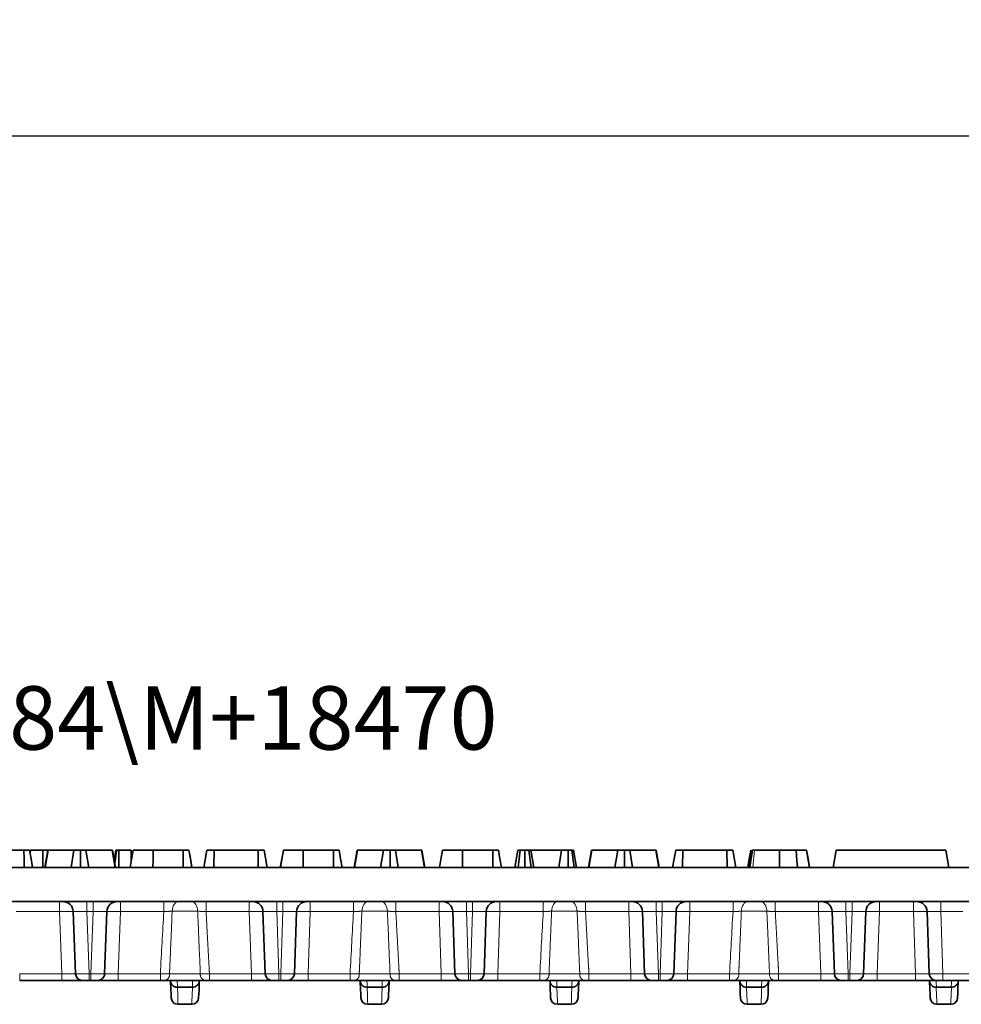
# Model space of a CAD drawing. Units: millimetres. Extents: x -207 to 3869, y 3 to 1126.
# Drawn here: x 389 to 526, y 302 to 446 of the extents above; entities that cross this region are included whole.
import ezdxf

# ---------------------------------------------------------------- set-up
doc = ezdxf.new("R2010")
doc.units = ezdxf.units.MM
doc.header["$LTSCALE"] = 2.5
doc.linetypes.add('PHANTOM', pattern=[12.7, 6.35, -1.27, 1.27, -1.27, 1.27, -1.27])
doc.layers.add('FORMAT', color=7, linetype='Continuous')
doc.styles.add('SLDTEXTSTYLE3', font='MIPGOST_1.TTF')
doc.styles.add('SLDTEXTSTYLE4', font='MIPGOST_1.TTF')
doc.styles.add('SLDTEXTSTYLE5', font='MIPGOST_1.TTF', dxfattribs={"bigfont": 'bigfont'})
doc.dimstyles.new('SLDDIMSTYLE0', dxfattribs={"dimtxt": 8.482686, "dimasz": 8.482686, "dimexe": 0, "dimexo": 0.0625, "dimgap": 2.120672, "dimtad": 2, "dimdec": 1, "dimrnd": 1e-09, "dimzin": 12, "dimdsep": 46, "dimtxsty": 'SLDTEXTSTYLE3', "dimsah": 1, "dimcen": 0.09, "dimadec": 0, "dimazin": 3, "dimtfac": 1, "dimtdec": 1, "dimtofl": 0, "dimtmove": 0, "dimatfit": 3, "dimfxl": 0, "dimfrac": 2, "dimtolj": 1, "dimtzin": 12, "dimarcsym": 0})
doc.dimstyles.new('SLDDIMSTYLE2', dxfattribs={"dimtxt": 8.482686, "dimasz": 8.482686, "dimexe": 0, "dimexo": 0.0625, "dimgap": 2.120672, "dimtad": 2, "dimdec": 0, "dimrnd": 1e-09, "dimzin": 12, "dimdsep": 46, "dimtxsty": 'SLDTEXTSTYLE3', "dimsah": 1, "dimcen": 0.09, "dimadec": 0, "dimazin": 3, "dimtfac": 1, "dimtdec": 0, "dimtmove": 0, "dimatfit": 0, "dimfxl": 0, "dimfrac": 2, "dimtolj": 1, "dimtzin": 12, "dimarcsym": 0})

# ---------------------------------------------------------------- blocks, each defined once
blk = doc.blocks.new('_D_3')
at = {"layer": 'FORMAT'}
for p, q in [((94.53, 601.63), (94.53, 426.79)), ((592.53, 601.63), (592.53, 426.79)), ((94.53, 429.29), (592.53, 429.29))]:
    blk.add_line(p, q, dxfattribs=at)
for points in [[(94.53, 429.29), (103.02, 427.98), (103.02, 430.59)], [(592.53, 429.29), (584.05, 430.59), (584.05, 427.98)]]:
    blk.add_solid(points, dxfattribs=at)
at = {"layer": 'FORMAT', "insert": (331.23, 441.5), "char_height": 9.26, "attachment_point": 1, "style": 'SLDTEXTSTYLE4'}
blk.add_mtext('498', dxfattribs=at)
blk = doc.blocks.new('_D_11')
at = {"layer": 'FORMAT'}
for p, q in [((164.45, 314.86), (164.45, 352.16)), ((192.61, 314.86), (192.61, 352.16)), ((164.45, 349.66), (148.14, 349.66)), ((164.45, 349.66), (192.61, 349.66)), ((192.61, 349.66), (208.93, 349.66))]:
    blk.add_line(p, q, dxfattribs=at)
for points in [[(164.45, 349.66), (155.97, 350.97), (155.97, 348.36)], [(192.61, 349.66), (201.1, 348.36), (201.1, 350.97)]]:
    blk.add_solid(points, dxfattribs=at)
at = {"layer": 'FORMAT', "attachment_point": 1}
for s, insert, char_height, style in [('28', (172.85, 361.88), 9.26, 'SLDTEXTSTYLE4'), ('2 \\M+1847D\\M+18475\\M+18483\\M+18484\\M+18470', (160.5, 348.91), 9.2604, 'SLDTEXTSTYLE5')]:
    blk.add_mtext(s, dxfattribs=dict(at, insert=insert, char_height=char_height, style=style))

msp = doc.modelspace()

# ---------------------------------------------------------------- linework, layer by layer
at = {"color": 7, "linetype": 'Continuous', "lineweight": 35}
for p, q in [((389.29, 324.95), (384.88, 324.95)), ((390.19, 324.52), (390.26, 324.95)), ((392.75, 324.95), (392.03, 324.95)), ((392.31, 322.45), (392.75, 324.95)), ((392.38, 322.45), (392.81, 324.95)), ((392.81, 324.95), (392.75, 324.95)), ((396.58, 324.95), (392.81, 324.95)), ((396.16, 322.45), (396.58, 324.95)), ((397.56, 322.45), (397.56, 324.95)), ((398.75, 322.45), (398.34, 324.95)), ((402.15, 324.95), (398.34, 324.95)), ((402.58, 322.45), (402.15, 324.95)), ((402.2, 324.95), (402.15, 324.95)), ((402.64, 322.45), (402.2, 324.95)), ((404.93, 324.95), (403.14, 324.95)), ((412.55, 324.95), (408.13, 324.95)), ((415.56, 322.45), (416, 324.95)), ((417.02, 322.45), (417.03, 324.95)), ((423.49, 324.95), (417.03, 324.95)), ((423.5, 322.45), (423.49, 324.95)), ((424.77, 322.45), (424.33, 324.95)), ((434.47, 324.95), (430.06, 324.95)), ((437.49, 322.45), (437.93, 324.95)), ((437.56, 322.45), (437.98, 324.95)), ((437.98, 324.95), (437.93, 324.95)), ((441.76, 324.95), (437.98, 324.95)), ((441.34, 322.45), (441.76, 324.95)), ((442.74, 322.45), (442.73, 324.95)), ((443.93, 322.45), (443.51, 324.95)), ((447.32, 324.95), (443.51, 324.95)), ((447.75, 322.45), (447.32, 324.95)), ((447.38, 324.95), (447.32, 324.95)), ((447.82, 322.45), (447.38, 324.95)), ((457.72, 324.95), (453.31, 324.95)), ((460.93, 322.45), (461.37, 324.95)), ((461.43, 322.45), (461.71, 324.95)), ((462.41, 322.45), (462.41, 324.95)), ((463.33, 322.45), (463.01, 324.95)), ((463.7, 322.45), (463.26, 324.95)), ((467.76, 324.95), (463.26, 324.95)), ((467.37, 322.45), (467.76, 324.95)), ((468.74, 322.45), (468.73, 324.95)), ((469.62, 322.45), (469.28, 324.95)), ((469.95, 322.45), (469.51, 324.95)), ((471.7, 322.45), (472.15, 324.95)), ((471.77, 322.45), (472.2, 324.95)), ((472.2, 324.95), (472.15, 324.95)), ((475.97, 324.95), (472.2, 324.95)), ((475.55, 322.45), (475.97, 324.95)), ((476.95, 322.45), (476.95, 324.95)), ((478.15, 322.45), (477.73, 324.95)), ((481.54, 324.95), (477.73, 324.95)), ((481.97, 322.45), (481.54, 324.95)), ((481.59, 324.95), (481.54, 324.95)), ((482.03, 322.45), (481.59, 324.95)), ((483.99, 322.45), (484.43, 324.95)), ((485.45, 322.45), (485.46, 324.95)), ((491.92, 324.95), (485.46, 324.95)), ((491.93, 322.45), (491.92, 324.95)), ((493.2, 322.45), (492.76, 324.95)), ((507.42, 322.45), (507.86, 324.95)), ((507.86, 324.95), (523.86, 324.95)), ((524.3, 322.45), (523.86, 324.95)), ((194.65, 322.45), (592.1, 322.45)), ((192.84, 317.45), (592.53, 317.45)), ((396.8, 306.92), (396.48, 316)), ((401.38, 316), (401.06, 306.92)), ((424.5, 306.92), (424.18, 316)), ((429.08, 316), (428.76, 306.92)), ((452.2, 306.92), (451.88, 316)), ((456.78, 316), (456.46, 306.92)), ((479.9, 306.92), (479.58, 316)), ((484.48, 316), (484.16, 306.92)), ((507.6, 306.92), (507.28, 316)), ((512.18, 316), (511.86, 306.92)), ((521.45, 306.92), (521.13, 316)), ((394.8, 305.95), (388.66, 305.95)), ((397.8, 305.95), (394.8, 305.95)), ((398.8, 305.95), (397.8, 305.95)), ((399.07, 305.95), (398.8, 305.95)), ((400.07, 305.95), (399.07, 305.95)), ((403.06, 305.95), (400.07, 305.95)), ((409.2, 305.95), (403.06, 305.95)), ((411.71, 304.95), (413.86, 304.95)), ((422.5, 305.95), (416.36, 305.95)), ((425.5, 305.95), (422.5, 305.95)), ((426.5, 305.95), (425.5, 305.95)), ((426.77, 305.95), (426.5, 305.95)), ((427.77, 305.95), (426.77, 305.95)), ((430.76, 305.95), (427.77, 305.95)), ((436.9, 305.95), (430.76, 305.95)), ((439.41, 304.95), (441.56, 304.95)), ((450.2, 305.95), (444.06, 305.95)), ((453.2, 305.95), (450.2, 305.95)), ((454.2, 305.95), (453.2, 305.95)), ((454.47, 305.95), (454.2, 305.95)), ((455.47, 305.95), (454.47, 305.95)), ((458.46, 305.95), (455.47, 305.95)), ((464.6, 305.95), (458.46, 305.95)), ((467.11, 304.95), (469.26, 304.95)), ((477.9, 305.95), (471.76, 305.95)), ((480.9, 305.95), (477.9, 305.95)), ((481.9, 305.95), (480.9, 305.95)), ((482.17, 305.95), (481.9, 305.95)), ((483.17, 305.95), (482.17, 305.95)), ((486.16, 305.95), (483.17, 305.95)), ((492.3, 305.95), (486.16, 305.95)), ((494.81, 304.95), (496.96, 304.95)), ((505.6, 305.95), (499.46, 305.95)), ((508.6, 305.95), (505.6, 305.95)), ((509.6, 305.95), (508.6, 305.95)), ((509.87, 305.95), (509.6, 305.95)), ((510.87, 305.95), (509.87, 305.95)), ((513.86, 305.95), (510.87, 305.95)), ((519.45, 305.95), (513.86, 305.95)), ((522.45, 305.95), (519.45, 305.95)), ((523.45, 305.95), (522.45, 305.95)), ((522.51, 304.95), (524.66, 304.95)), ((551.42, 305.95), (523.45, 305.95)), ((411.77, 302.45), (413.79, 302.45)), ((439.47, 302.45), (441.49, 302.45)), ((467.17, 302.45), (469.19, 302.45)), ((494.87, 302.45), (496.89, 302.45)), ((522.57, 302.45), (524.59, 302.45))]:
    msp.add_line(p, q, dxfattribs=at)
at = {"color": 8, "linetype": 'PHANTOM', "lineweight": 18}
for p, q in [((394.48, 316), (394.48, 317.45)), ((398.48, 316), (398.48, 317.45)), ((399.38, 316), (399.38, 317.45)), ((403.38, 316), (403.38, 317.45)), ((409.7, 316), (409.7, 317.45)), ((415.87, 316), (415.87, 317.45)), ((422.18, 316), (422.18, 317.45)), ((426.18, 316), (426.18, 317.45)), ((427.08, 316), (427.08, 317.45)), ((431.08, 316), (431.08, 317.45)), ((437.4, 316), (437.4, 317.45)), ((443.57, 316), (443.57, 317.45)), ((449.88, 316), (449.88, 317.45)), ((453.88, 316), (453.88, 317.45)), ((454.78, 316), (454.78, 317.45)), ((458.78, 316), (458.78, 317.45)), ((465.1, 316), (465.1, 317.45)), ((471.27, 316), (471.27, 317.45)), ((477.58, 316), (477.58, 317.45)), ((481.58, 316), (481.58, 317.45)), ((482.48, 316), (482.48, 317.45)), ((486.48, 316), (486.48, 317.45)), ((492.8, 316), (492.8, 317.45)), ((498.97, 316), (498.97, 317.45)), ((505.28, 316), (505.28, 317.45)), ((509.28, 316), (509.28, 317.45)), ((510.18, 316), (510.18, 317.45)), ((514.18, 316), (514.18, 317.45)), ((519.13, 316), (519.13, 317.45)), ((523.13, 316), (523.13, 317.45)), ((394.48, 316), (388.17, 316)), ((394.8, 306.92), (394.48, 316)), ((399.38, 316), (398.48, 316)), ((398.48, 316), (398.8, 306.92)), ((399.07, 306.92), (399.38, 316)), ((403.38, 316), (403.06, 306.92)), ((409.7, 316), (403.38, 316)), ((422.18, 316), (415.87, 316)), ((422.5, 306.92), (422.18, 316)), ((427.08, 316), (426.18, 316)), ((426.18, 316), (426.5, 306.92)), ((426.77, 306.92), (427.08, 316)), ((431.08, 316), (430.76, 306.92)), ((437.4, 316), (431.08, 316)), ((449.88, 316), (443.57, 316)), ((450.2, 306.92), (449.88, 316)), ((454.78, 316), (453.88, 316)), ((453.88, 316), (454.2, 306.92)), ((454.47, 306.92), (454.78, 316)), ((458.78, 316), (458.46, 306.92)), ((465.1, 316), (458.78, 316)), ((477.58, 316), (471.27, 316)), ((477.9, 306.92), (477.58, 316)), ((482.48, 316), (481.58, 316)), ((481.58, 316), (481.9, 306.92)), ((482.17, 306.92), (482.48, 316)), ((486.48, 316), (486.16, 306.92)), ((492.8, 316), (486.48, 316)), ((505.28, 316), (498.97, 316)), ((505.6, 306.92), (505.28, 316)), ((510.18, 316), (509.28, 316)), ((509.28, 316), (509.6, 306.92)), ((509.87, 306.92), (510.18, 316)), ((514.18, 316), (513.86, 306.92)), ((519.13, 316), (514.18, 316)), ((519.45, 306.92), (519.13, 316)), ((551.73, 316), (523.13, 316)), ((523.13, 316), (523.45, 306.92)), ((388.66, 306.92), (394.8, 306.92)), ((388.66, 306.92), (388.66, 305.95)), ((394.8, 306.92), (394.8, 305.95)), ((398.8, 306.92), (399.07, 306.92)), ((398.8, 306.92), (398.8, 305.95)), ((399.07, 306.92), (399.07, 305.95)), ((403.06, 306.92), (403.06, 305.95)), ((403.06, 306.92), (409.2, 306.92)), ((409.2, 306.92), (409.2, 305.95)), ((416.36, 306.92), (422.5, 306.92)), ((416.36, 306.92), (416.36, 305.95)), ((422.5, 306.92), (422.5, 305.95)), ((426.5, 306.92), (426.77, 306.92)), ((426.5, 306.92), (426.5, 305.95)), ((426.77, 306.92), (426.77, 305.95)), ((430.76, 306.92), (430.76, 305.95)), ((430.76, 306.92), (436.9, 306.92)), ((436.9, 306.92), (436.9, 305.95)), ((444.06, 306.92), (450.2, 306.92)), ((444.06, 306.92), (444.06, 305.95)), ((450.2, 306.92), (450.2, 305.95)), ((454.2, 306.92), (454.47, 306.92)), ((454.2, 306.92), (454.2, 305.95)), ((454.47, 306.92), (454.47, 305.95)), ((458.46, 306.92), (458.46, 305.95)), ((458.46, 306.92), (464.6, 306.92)), ((464.6, 306.92), (464.6, 305.95)), ((471.76, 306.92), (477.9, 306.92)), ((471.76, 306.92), (471.76, 305.95)), ((477.9, 306.92), (477.9, 305.95)), ((481.9, 306.92), (482.17, 306.92)), ((481.9, 306.92), (481.9, 305.95)), ((482.17, 306.92), (482.17, 305.95)), ((486.16, 306.92), (486.16, 305.95)), ((486.16, 306.92), (492.3, 306.92)), ((492.3, 306.92), (492.3, 305.95)), ((499.46, 306.92), (505.6, 306.92)), ((499.46, 306.92), (499.46, 305.95)), ((505.6, 306.92), (505.6, 305.95)), ((509.6, 306.92), (509.87, 306.92)), ((509.6, 306.92), (509.6, 305.95)), ((509.87, 306.92), (509.87, 305.95)), ((513.86, 306.92), (513.86, 305.95)), ((513.86, 306.92), (519.45, 306.92)), ((519.45, 306.92), (519.45, 305.95)), ((523.45, 306.92), (551.42, 306.92)), ((523.45, 306.92), (523.45, 305.95))]:
    msp.add_line(p, q, dxfattribs=at)
at = {"color": 7, "linetype": 'Continuous', "lineweight": 35, "flags": 128}
for points in [[(389.3, 322.45), (389.3, 323.7), (389.29, 324.95)], [(390.55, 322.45), (390.33, 323.7), (390.11, 324.95)], [(392.02, 322.45), (392.03, 323.58), (392.03, 324.95)], [(402.45, 323.54), (402.54, 324.06), (402.7, 324.95)], [(402.54, 323.01), (402.58, 323.31), (402.81, 324.95)], [(403.13, 322.45), (403.13, 323.31), (403.14, 324.95)], [(404.79, 322.45), (404.99, 323.58), (405.23, 324.95)], [(404.93, 323.26), (404.93, 324.08), (404.93, 324.95)], [(408.12, 322.45), (408.13, 323.58), (408.13, 324.95)], [(412.55, 322.45), (412.55, 323.7), (412.55, 324.95)], [(413.8, 322.45), (413.58, 323.7), (413.36, 324.95)], [(413.81, 322.45), (413.69, 323.13), (413.53, 324.04), (413.37, 324.95)], [(426.71, 322.45), (426.88, 323.41), (427.16, 324.95)], [(426.72, 322.45), (426.91, 323.58), (427.16, 324.95)], [(430.05, 322.45), (430.05, 323.58), (430.06, 324.95)], [(434.48, 322.45), (434.48, 323.7), (434.47, 324.95)], [(435.73, 322.45), (435.51, 323.7), (435.29, 324.95)], [(449.97, 322.45), (450.16, 323.58), (450.41, 324.95)], [(453.3, 322.45), (453.3, 323.58), (453.31, 324.95)], [(457.73, 322.45), (457.73, 323.7), (457.72, 324.95)], [(458.98, 322.45), (458.76, 323.7), (458.54, 324.95)], [(494.96, 322.45), (495.13, 323.42), (495.4, 324.95)], [(495.09, 322.45), (495.31, 323.69), (495.54, 324.95)], [(495.25, 322.45), (495.41, 323.46), (495.65, 324.95)], [(499.61, 322.45), (499.61, 323.58), (499.61, 324.95)], [(502.22, 322.45), (502.14, 323.43), (502.01, 324.95)], [(503.97, 322.45), (503.83, 323.26), (503.68, 324.1), (503.53, 324.95)], [(503.97, 322.45), (503.75, 323.74), (503.53, 324.95)], [(410.77, 303.42), (410.77, 303.47), (410.76, 303.86), (410.73, 304.66), (410.69, 305.86)], [(414.88, 305.86), (414.84, 304.66), (414.81, 303.86), (414.79, 303.47), (414.79, 303.42)], [(438.47, 303.42), (438.47, 303.47), (438.46, 303.86), (438.43, 304.66), (438.39, 305.86)], [(442.58, 305.86), (442.54, 304.66), (442.51, 303.86), (442.49, 303.47), (442.49, 303.42)], [(466.17, 303.42), (466.17, 303.47), (466.16, 303.86), (466.13, 304.66), (466.09, 305.86)], [(470.28, 305.86), (470.24, 304.66), (470.21, 303.86), (470.19, 303.47), (470.19, 303.42)], [(493.87, 303.42), (493.87, 303.47), (493.86, 303.86), (493.83, 304.66), (493.79, 305.86)], [(497.98, 305.86), (497.94, 304.66), (497.91, 303.86), (497.89, 303.47), (497.89, 303.42)], [(521.57, 303.42), (521.57, 303.47), (521.56, 303.86), (521.53, 304.66), (521.49, 305.86)], [(525.68, 305.86), (525.64, 304.66), (525.61, 303.86), (525.59, 303.47), (525.59, 303.42)]]:
    msp.add_lwpolyline(points, dxfattribs=at)
at = {"color": 8, "linetype": 'PHANTOM', "lineweight": 18, "flags": 128}
for points in [[(495.67, 322.45), (495.78, 323.46), (495.95, 324.95)], [(410.92, 316.04), (410.95, 316.32), (411.01, 316.59), (411.09, 316.83), (411.21, 317.04), (411.34, 317.22), (411.5, 317.35), (411.66, 317.42), (411.83, 317.45)], [(414.64, 316.04), (414.62, 316.32), (414.56, 316.59), (414.47, 316.83), (414.36, 317.04), (414.22, 317.22), (414.07, 317.35), (413.9, 317.42), (413.73, 317.45)], [(438.62, 316.04), (438.65, 316.32), (438.71, 316.59), (438.79, 316.83), (438.91, 317.04), (439.04, 317.22), (439.2, 317.35), (439.36, 317.42), (439.53, 317.45)], [(442.34, 316.04), (442.32, 316.32), (442.26, 316.59), (442.17, 316.83), (442.06, 317.04), (441.92, 317.22), (441.77, 317.35), (441.6, 317.42), (441.43, 317.45)], [(466.32, 316.04), (466.35, 316.32), (466.41, 316.59), (466.49, 316.83), (466.61, 317.04), (466.74, 317.22), (466.9, 317.35), (467.06, 317.42), (467.23, 317.45)], [(470.04, 316.04), (470.02, 316.32), (469.96, 316.59), (469.87, 316.83), (469.76, 317.04), (469.62, 317.22), (469.47, 317.35), (469.3, 317.42), (469.13, 317.45)], [(494.02, 316.04), (494.05, 316.32), (494.11, 316.59), (494.19, 316.83), (494.31, 317.04), (494.44, 317.22), (494.6, 317.35), (494.76, 317.42), (494.93, 317.45)], [(497.74, 316.04), (497.72, 316.32), (497.66, 316.59), (497.57, 316.83), (497.46, 317.04), (497.32, 317.22), (497.17, 317.35), (497, 317.42), (496.83, 317.45)], [(411.65, 305.95), (411.65, 305.93), (411.66, 305.86), (411.66, 305.75), (411.67, 305.59), (411.68, 305.41), (411.69, 305.19), (411.71, 304.95)], [(411.68, 304.95), (411.73, 303.73), (411.76, 302.91), (411.77, 302.5), (411.77, 302.45)], [(413.79, 302.45), (413.79, 302.5), (413.81, 302.91), (413.84, 303.73), (413.88, 304.95)], [(413.86, 304.95), (413.87, 305.19), (413.88, 305.41), (413.89, 305.59), (413.9, 305.75), (413.91, 305.86), (413.91, 305.93), (413.92, 305.95)], [(439.35, 305.95), (439.35, 305.93), (439.36, 305.86), (439.36, 305.75), (439.37, 305.59), (439.38, 305.41), (439.39, 305.19), (439.41, 304.95)], [(439.38, 304.95), (439.43, 303.73), (439.46, 302.91), (439.47, 302.5), (439.47, 302.45)], [(441.49, 302.45), (441.49, 302.5), (441.51, 302.91), (441.54, 303.73), (441.58, 304.95)], [(441.56, 304.95), (441.57, 305.19), (441.58, 305.41), (441.59, 305.59), (441.6, 305.75), (441.61, 305.86), (441.61, 305.93), (441.62, 305.95)], [(467.05, 305.95), (467.05, 305.93), (467.06, 305.86), (467.06, 305.75), (467.07, 305.59), (467.08, 305.41), (467.09, 305.19), (467.11, 304.95)], [(467.08, 304.95), (467.13, 303.73), (467.16, 302.91), (467.17, 302.5), (467.17, 302.45)], [(469.19, 302.45), (469.19, 302.5), (469.21, 302.91), (469.24, 303.73), (469.28, 304.95)], [(469.26, 304.95), (469.27, 305.19), (469.28, 305.41), (469.29, 305.59), (469.3, 305.75), (469.31, 305.86), (469.31, 305.93), (469.32, 305.95)], [(494.75, 305.95), (494.75, 305.93), (494.76, 305.86), (494.76, 305.75), (494.77, 305.59), (494.78, 305.41), (494.79, 305.19), (494.81, 304.95)], [(494.78, 304.95), (494.83, 303.73), (494.86, 302.91), (494.87, 302.5), (494.87, 302.45)], [(496.89, 302.45), (496.89, 302.5), (496.91, 302.91), (496.94, 303.73), (496.98, 304.95)], [(496.96, 304.95), (496.97, 305.19), (496.98, 305.41), (496.99, 305.59), (497, 305.75), (497.01, 305.86), (497.01, 305.93), (497.02, 305.95)], [(522.45, 305.95), (522.45, 305.93), (522.46, 305.86), (522.46, 305.75), (522.47, 305.59), (522.48, 305.41), (522.49, 305.19), (522.51, 304.95)], [(522.48, 304.95), (522.53, 303.73), (522.56, 302.91), (522.57, 302.5), (522.57, 302.45)], [(524.59, 302.45), (524.59, 302.5), (524.61, 302.91), (524.64, 303.73), (524.68, 304.95)], [(524.66, 304.95), (524.67, 305.19), (524.68, 305.41), (524.69, 305.59), (524.7, 305.75), (524.71, 305.86), (524.71, 305.93), (524.72, 305.95)]]:
    msp.add_lwpolyline(points, dxfattribs=at)
at = {"color": 7, "linetype": 'Continuous', "lineweight": 35}
for centre, radius, start, end in [((394.98, 315.95), 1.5, 2, 90), ((402.88, 315.95), 1.5, 90, 178), ((422.68, 315.95), 1.5, 2, 90), ((430.58, 315.95), 1.5, 90, 178), ((450.38, 315.95), 1.5, 2, 90), ((458.28, 315.95), 1.5, 90, 178), ((478.08, 315.95), 1.5, 2, 90), ((485.98, 315.95), 1.5, 90, 178), ((505.78, 315.95), 1.5, 2, 90), ((513.68, 315.95), 1.5, 90, 178), ((519.63, 315.95), 1.5, 2, 90), ((397.8, 306.95), 1, 182, 270), ((400.07, 306.95), 1, 270, 358), ((425.5, 306.95), 1, 182, 270), ((427.77, 306.95), 1, 270, 358), ((453.2, 306.95), 1, 182, 270), ((455.47, 306.95), 1, 270, 358), ((480.9, 306.95), 1, 182, 270), ((483.17, 306.95), 1, 270, 358), ((508.6, 306.95), 1, 182, 270), ((510.87, 306.95), 1, 270, 358), ((522.45, 306.95), 1, 182, 270), ((411.77, 303.45), 1, 182, 269.1015), ((413.79, 303.45), 1, 270.6276, 358), ((439.47, 303.45), 1, 182, 269.1015), ((441.49, 303.45), 1, 270.6276, 358), ((467.17, 303.45), 1, 182, 269.1015), ((469.19, 303.45), 1, 270.6276, 358), ((494.87, 303.45), 1, 182, 269.1015), ((496.89, 303.45), 1, 270.6276, 358), ((522.57, 303.45), 1, 182, 269.1015), ((524.59, 303.45), 1, 270.6276, 358)]:
    msp.add_arc(centre, radius, start, end, dxfattribs=at)
at = {"color": 8, "linetype": 'PHANTOM', "lineweight": 18}
for centre, radius, start, end in [((409.68, 306.79), 0.863, 282.8012, 6.5275), ((415.89, 306.79), 0.862, 173.4717, 257.1991), ((437.38, 306.79), 0.863, 282.8012, 6.5275), ((443.59, 306.79), 0.862, 173.4717, 257.1991), ((465.08, 306.79), 0.862, 282.8013, 6.528), ((471.29, 306.79), 0.863, 173.4733, 257.1987), ((492.78, 306.79), 0.862, 282.8015, 6.5277), ((498.99, 306.79), 0.862, 173.4718, 257.199)]:
    msp.add_arc(centre, radius, start, end, dxfattribs=at)
for centre, major_axis, ratio, start_param, end_param in [((394.48, 315.95), (2, 0.05), 0.026157, 0.000229, 1.569807), ((398.49, 315.95), (2, -0.05), 0.026061, 1.573608, 3.143186), ((399.38, 315.95), (2, 0.05), 0.026061, 6.281592, 7.85117), ((403.38, 315.95), (2, -0.05), 0.026157, 1.571786, 3.141364), ((422.18, 315.95), (2, 0.05), 0.026157, 0.000229, 1.569807), ((426.19, 315.95), (2, -0.05), 0.026061, 1.573608, 3.143186), ((427.08, 315.95), (2, 0.05), 0.026061, 6.281592, 7.85117), ((431.08, 315.95), (2, -0.05), 0.026157, 1.571786, 3.141364), ((449.88, 315.95), (2, 0.05), 0.026157, 0.000229, 1.569807), ((453.89, 315.95), (2, -0.05), 0.026061, 1.573608, 3.143186), ((454.78, 315.95), (2, 0.05), 0.026061, 6.281592, 7.85117), ((458.78, 315.95), (2, -0.05), 0.026157, 1.571786, 3.141364), ((477.58, 315.95), (2, 0.05), 0.026157, 0.000229, 1.569807), ((481.59, 315.95), (2, -0.05), 0.026061, 1.573608, 3.143186), ((482.48, 315.95), (2, 0.05), 0.026061, 6.281592, 7.85117), ((486.48, 315.95), (2, -0.05), 0.026157, 1.571786, 3.141364), ((505.28, 315.95), (2, 0.05), 0.026157, 0.000229, 1.569807), ((509.29, 315.95), (2, -0.05), 0.026061, 1.573608, 3.143186), ((510.18, 315.95), (2, 0.05), 0.026061, 6.281592, 7.85117), ((514.18, 315.95), (2, -0.05), 0.026157, 1.571786, 3.141364), ((519.13, 315.95), (2, 0.05), 0.026157, 0.000229, 1.569807), ((523.14, 315.95), (2, -0.05), 0.026061, 1.573608, 3.143186), ((394.8, 306.95), (2, -0.03), 0.017391, 4.714518, 6.284097), ((398.8, 306.95), (2, 0.03), 0.017434, 3.141897, 4.711475), ((399.06, 306.95), (2, -0.03), 0.017434, 4.713302, 6.282881), ((403.07, 306.95), (2, 0.03), 0.017391, 3.140681, 4.71026), ((422.5, 306.95), (2, -0.03), 0.017391, 4.714518, 6.284097), ((426.5, 306.95), (2, 0.03), 0.017434, 3.141897, 4.711475), ((426.76, 306.95), (2, -0.03), 0.017434, 4.713302, 6.282881), ((430.77, 306.95), (2, 0.03), 0.017391, 3.140681, 4.71026), ((450.2, 306.95), (2, -0.03), 0.017391, 4.714518, 6.284097), ((454.2, 306.95), (2, 0.03), 0.017434, 3.141897, 4.711475), ((454.46, 306.95), (2, -0.03), 0.017434, 4.713302, 6.282881), ((458.47, 306.95), (2, 0.03), 0.017391, 3.140681, 4.71026), ((477.9, 306.95), (2, -0.03), 0.017391, 4.714518, 6.284097), ((481.9, 306.95), (2, 0.03), 0.017434, 3.141897, 4.711475), ((482.16, 306.95), (2, -0.03), 0.017434, 4.713302, 6.282881), ((486.17, 306.95), (2, 0.03), 0.017391, 3.140681, 4.71026), ((505.6, 306.95), (2, -0.03), 0.017391, 4.714518, 6.284097), ((509.6, 306.95), (2, 0.03), 0.017434, 3.141897, 4.711475), ((509.86, 306.95), (2, -0.03), 0.017434, 4.713302, 6.282881), ((513.87, 306.95), (2, 0.03), 0.017391, 3.140681, 4.71026), ((519.45, 306.95), (2, -0.03), 0.017391, 4.714518, 6.284097), ((523.45, 306.95), (2, 0.03), 0.017434, 3.141897, 4.711475)]:
    msp.add_ellipse(centre, major_axis=major_axis, ratio=ratio, start_param=start_param, end_param=end_param, dxfattribs=at)
at = {"color": 7, "linetype": 'Continuous', "lineweight": 35}
for points, knots in [([(390.11, 324.95), (390.11, 324.95), (390.1, 324.95), (389.98, 324.95), (389.81, 324.95), (389.57, 324.95), (389.39, 324.95), (389.29, 324.95)], [0, 0, 0, 0, 0.279247, 0.442812, 0.60816, 0.784167, 1, 1, 1, 1]), ([(392.03, 324.95), (391.84, 324.95), (391.46, 324.95), (390.97, 324.95), (390.57, 324.95), (390.3, 324.95), (390.28, 324.95), (390.26, 324.95)], [0, 0, 0, 0, 0.191147, 0.383199, 0.572904, 0.797067, 1, 1, 1, 1]), ([(397.56, 324.95), (397.44, 324.95), (397.22, 324.95), (396.95, 324.95), (396.72, 324.95), (396.63, 324.95), (396.58, 324.95)], [0, 0, 0, 0, 0.237084, 0.427126, 0.658934, 1, 1, 1, 1]), ([(398.34, 324.95), (398.3, 324.95), (398.22, 324.95), (398.05, 324.95), (397.83, 324.95), (397.67, 324.95), (397.58, 324.95), (397.56, 324.95)], [0, 0, 0, 0, 0.279951, 0.562702, 0.754708, 0.947217, 1, 1, 1, 1]), ([(402.81, 324.95), (402.78, 324.95), (402.74, 324.95), (402.7, 324.95), (402.7, 324.95), (402.7, 324.95)], [0, 0, 0, 0, 0.3560338, 0.6727736, 1, 1, 1, 1]), ([(403.14, 324.95), (403.09, 324.95), (403, 324.95), (402.88, 324.95), (402.83, 324.95), (402.81, 324.95)], [0, 0, 0, 0, 0.374371, 0.75478, 1, 1, 1, 1]), ([(408.13, 324.95), (407.79, 324.95), (407.1, 324.95), (406.19, 324.95), (405.53, 324.95), (405.25, 324.95), (405.23, 324.95), (405.23, 324.95)], [0, 0, 0, 0, 0.2207352, 0.4440804, 0.6823535, 0.9169857, 1, 1, 1, 1]), ([(413.36, 324.95), (413.36, 324.95), (413.35, 324.95), (413.23, 324.95), (413.07, 324.95), (412.82, 324.95), (412.64, 324.95), (412.55, 324.95)], [0, 0, 0, 0, 0.279246, 0.442811, 0.608159, 0.784162, 1, 1, 1, 1]), ([(417.03, 324.95), (416.89, 324.95), (416.66, 324.95), (416.35, 324.95), (416.15, 324.95), (416.02, 324.95), (416.01, 324.95), (416, 324.95)], [0, 0, 0, 0, 0.262396, 0.444277, 0.682208, 0.879521, 1, 1, 1, 1]), ([(424.33, 324.95), (424.31, 324.95), (424.27, 324.95), (424.1, 324.95), (423.87, 324.95), (423.68, 324.95), (423.55, 324.95), (423.49, 324.95)], [0, 0, 0, 0, 0.285281, 0.570278, 0.725895, 0.880598, 1, 1, 1, 1]), ([(430.06, 324.95), (429.71, 324.95), (429.03, 324.95), (428.12, 324.95), (427.45, 324.95), (427.17, 324.95), (427.16, 324.95), (427.16, 324.95)], [0, 0, 0, 0, 0.220735, 0.444081, 0.682354, 0.916986, 1, 1, 1, 1]), ([(435.29, 324.95), (435.28, 324.95), (435.27, 324.95), (435.16, 324.95), (434.99, 324.95), (434.75, 324.95), (434.57, 324.95), (434.47, 324.95)], [0, 0, 0, 0, 0.279247, 0.44281, 0.608158, 0.784167, 1, 1, 1, 1]), ([(442.73, 324.95), (442.62, 324.95), (442.4, 324.95), (442.12, 324.95), (441.9, 324.95), (441.81, 324.95), (441.76, 324.95)], [0, 0, 0, 0, 0.2370862, 0.4271256, 0.658933, 1, 1, 1, 1]), ([(443.51, 324.95), (443.48, 324.95), (443.4, 324.95), (443.23, 324.95), (443.01, 324.95), (442.85, 324.95), (442.75, 324.95), (442.73, 324.95)], [0, 0, 0, 0, 0.279953, 0.562705, 0.754711, 0.947217, 1, 1, 1, 1]), ([(453.31, 324.95), (452.96, 324.95), (452.31, 324.95), (451.43, 324.95), (450.77, 324.95), (450.44, 324.95), (450.41, 324.95), (450.41, 324.95)], [0, 0, 0, 0, 0.228033, 0.417786, 0.653294, 0.893521, 1, 1, 1, 1]), ([(458.54, 324.95), (458.54, 324.95), (458.53, 324.95), (458.41, 324.95), (458.24, 324.95), (458, 324.95), (457.82, 324.95), (457.72, 324.95)], [0, 0, 0, 0, 0.279248, 0.442813, 0.608158, 0.784167, 1, 1, 1, 1]), ([(461.71, 324.95), (461.62, 324.95), (461.48, 324.95), (461.38, 324.95), (461.37, 324.95), (461.37, 324.95)], [0, 0, 0, 0, 0.4596754, 0.8099993, 1, 1, 1, 1]), ([(462.41, 324.95), (462.29, 324.95), (462.11, 324.95), (461.87, 324.95), (461.76, 324.95), (461.71, 324.95)], [0, 0, 0, 0, 0.477551, 0.733408, 1, 1, 1, 1]), ([(463.01, 324.95), (462.93, 324.95), (462.8, 324.95), (462.59, 324.95), (462.47, 324.95), (462.41, 324.95)], [0, 0, 0, 0, 0.470894, 0.729429, 1, 1, 1, 1]), ([(463.26, 324.95), (463.25, 324.95), (463.23, 324.95), (463.1, 324.95), (463.02, 324.95), (463.01, 324.95)], [0, 0, 0, 0, 0.470489, 0.942568, 1, 1, 1, 1]), ([(468.73, 324.95), (468.6, 324.95), (468.37, 324.95), (468.04, 324.95), (467.86, 324.95), (467.78, 324.95), (467.76, 324.95)], [0, 0, 0, 0, 0.307424, 0.568817, 0.913256, 1, 1, 1, 1]), ([(469.28, 324.95), (469.22, 324.95), (469.09, 324.95), (468.88, 324.95), (468.76, 324.95), (468.73, 324.95)], [0, 0, 0, 0, 0.456284, 0.830498, 1, 1, 1, 1]), ([(469.51, 324.95), (469.5, 324.95), (469.49, 324.95), (469.41, 324.95), (469.33, 324.95), (469.28, 324.95)], [0, 0, 0, 0, 0.472985, 0.728929, 1, 1, 1, 1]), ([(476.95, 324.95), (476.83, 324.95), (476.62, 324.95), (476.34, 324.95), (476.11, 324.95), (476.03, 324.95), (475.97, 324.95)], [0, 0, 0, 0, 0.23709, 0.4271326, 0.6589329, 1, 1, 1, 1]), ([(477.73, 324.95), (477.69, 324.95), (477.62, 324.95), (477.44, 324.95), (477.23, 324.95), (477.06, 324.95), (476.97, 324.95), (476.95, 324.95)], [0, 0, 0, 0, 0.279953, 0.562705, 0.754711, 0.947217, 1, 1, 1, 1]), ([(485.46, 324.95), (485.32, 324.95), (485.09, 324.95), (484.78, 324.95), (484.58, 324.95), (484.45, 324.95), (484.44, 324.95), (484.43, 324.95)], [0, 0, 0, 0, 0.262397, 0.444274, 0.682208, 0.879519, 1, 1, 1, 1]), ([(492.76, 324.95), (492.74, 324.95), (492.7, 324.95), (492.53, 324.95), (492.3, 324.95), (492.11, 324.95), (491.98, 324.95), (491.92, 324.95)], [0, 0, 0, 0, 0.28528, 0.570282, 0.725895, 0.880603, 1, 1, 1, 1]), ([(495.65, 324.95), (495.62, 324.95), (495.58, 324.95), (495.55, 324.95), (495.54, 324.95), (495.54, 324.95)], [0, 0, 0, 0, 0.489047, 0.742718, 1, 1, 1, 1]), ([(495.95, 324.95), (495.91, 324.95), (495.83, 324.95), (495.72, 324.95), (495.67, 324.95), (495.65, 324.95)], [0, 0, 0, 0, 0.348496, 0.668004, 1, 1, 1, 1]), ([(499.61, 324.95), (499.05, 324.95), (498.15, 324.95), (496.91, 324.95), (496.3, 324.95), (495.95, 324.95)], [0, 0, 0, 0, 0.425073, 0.677691, 1, 1, 1, 1]), ([(502.01, 324.95), (501.79, 324.95), (501.36, 324.95), (500.55, 324.95), (499.96, 324.95), (499.61, 324.95)], [0, 0, 0, 0, 0.2918747, 0.5844144, 1, 1, 1, 1]), ([(503.53, 324.95), (503.49, 324.95), (503.41, 324.95), (502.86, 324.95), (502.35, 324.95), (502.06, 324.95), (502.01, 324.95)], [0, 0, 0, 0, 0.400282, 0.67381, 0.946423, 1, 1, 1, 1]), ([(415.7, 305.95), (415.5, 305.95), (415.28, 305.95), (414.83, 305.95), (414.59, 305.95), (414.09, 305.95), (413.84, 305.95), (413.32, 305.95), (413.05, 305.95), (412.52, 305.95), (412.25, 305.95), (411.73, 305.95), (411.47, 305.95), (410.98, 305.95), (410.74, 305.95), (410.29, 305.95), (410.07, 305.95), (409.87, 305.95)], [0, 0, 0, 0, 0.125, 0.125, 0.25, 0.25, 0.375, 0.375, 0.5, 0.5, 0.625, 0.625, 0.75, 0.75, 0.875, 0.875, 1, 1, 1, 1]), ([(411.68, 304.95), (411.55, 304.95), (411.41, 304.98), (411.17, 305.07), (411.06, 305.14), (410.8, 305.39), (410.7, 305.62), (410.69, 305.86)], [0, 0, 0, 0, 0.25, 0.25, 0.5, 0.5, 1, 1, 1, 1]), ([(413.88, 304.95), (414.02, 304.95), (414.15, 304.98), (414.39, 305.07), (414.5, 305.14), (414.77, 305.39), (414.87, 305.62), (414.88, 305.86)], [0, 0, 0, 0, 0.25, 0.25, 0.5, 0.5, 1, 1, 1, 1]), ([(443.4, 305.95), (443.2, 305.95), (442.98, 305.95), (442.53, 305.95), (442.29, 305.95), (441.79, 305.95), (441.54, 305.95), (441.02, 305.95), (440.75, 305.95), (440.22, 305.95), (439.95, 305.95), (439.43, 305.95), (439.17, 305.95), (438.68, 305.95), (438.44, 305.95), (437.99, 305.95), (437.77, 305.95), (437.57, 305.95)], [0, 0, 0, 0, 0.125, 0.125, 0.25, 0.25, 0.375, 0.375, 0.5, 0.5, 0.625, 0.625, 0.75, 0.75, 0.875, 0.875, 1, 1, 1, 1]), ([(439.38, 304.95), (439.25, 304.95), (439.11, 304.98), (438.87, 305.07), (438.76, 305.14), (438.5, 305.39), (438.4, 305.62), (438.39, 305.86)], [0, 0, 0, 0, 0.25, 0.25, 0.5, 0.5, 1, 1, 1, 1]), ([(441.58, 304.95), (441.72, 304.95), (441.85, 304.98), (442.09, 305.07), (442.2, 305.14), (442.47, 305.39), (442.57, 305.62), (442.58, 305.86)], [0, 0, 0, 0, 0.25, 0.25, 0.5, 0.5, 1, 1, 1, 1]), ([(471.1, 305.95), (470.9, 305.95), (470.68, 305.95), (470.23, 305.95), (469.99, 305.95), (469.49, 305.95), (469.24, 305.95), (468.72, 305.95), (468.45, 305.95), (467.92, 305.95), (467.65, 305.95), (467.13, 305.95), (466.87, 305.95), (466.38, 305.95), (466.14, 305.95), (465.69, 305.95), (465.47, 305.95), (465.27, 305.95)], [0, 0, 0, 0, 0.125, 0.125, 0.25, 0.25, 0.375, 0.375, 0.5, 0.5, 0.625, 0.625, 0.75, 0.75, 0.875, 0.875, 1, 1, 1, 1]), ([(467.08, 304.95), (466.95, 304.95), (466.81, 304.98), (466.57, 305.07), (466.46, 305.14), (466.2, 305.39), (466.1, 305.62), (466.09, 305.86)], [0, 0, 0, 0, 0.25, 0.25, 0.5, 0.5, 1, 1, 1, 1]), ([(469.28, 304.95), (469.42, 304.95), (469.55, 304.98), (469.79, 305.07), (469.9, 305.14), (470.17, 305.39), (470.27, 305.62), (470.28, 305.86)], [0, 0, 0, 0, 0.25, 0.25, 0.5, 0.5, 1, 1, 1, 1]), ([(498.8, 305.95), (498.6, 305.95), (498.38, 305.95), (497.93, 305.95), (497.69, 305.95), (497.19, 305.95), (496.94, 305.95), (496.42, 305.95), (496.15, 305.95), (495.62, 305.95), (495.35, 305.95), (494.83, 305.95), (494.57, 305.95), (494.08, 305.95), (493.84, 305.95), (493.39, 305.95), (493.17, 305.95), (492.97, 305.95)], [0, 0, 0, 0, 0.125, 0.125, 0.25, 0.25, 0.375, 0.375, 0.5, 0.5, 0.625, 0.625, 0.75, 0.75, 0.875, 0.875, 1, 1, 1, 1]), ([(494.78, 304.95), (494.65, 304.95), (494.51, 304.98), (494.27, 305.07), (494.16, 305.14), (493.9, 305.39), (493.8, 305.62), (493.79, 305.86)], [0, 0, 0, 0, 0.25, 0.25, 0.5, 0.5, 1, 1, 1, 1]), ([(496.98, 304.95), (497.12, 304.95), (497.25, 304.98), (497.49, 305.07), (497.6, 305.14), (497.87, 305.39), (497.97, 305.62), (497.98, 305.86)], [0, 0, 0, 0, 0.25, 0.25, 0.5, 0.5, 1, 1, 1, 1]), ([(522.48, 304.95), (522.35, 304.95), (522.21, 304.98), (521.97, 305.07), (521.86, 305.14), (521.6, 305.39), (521.5, 305.62), (521.49, 305.86)], [0, 0, 0, 0, 0.25, 0.25, 0.5, 0.5, 1, 1, 1, 1]), ([(524.68, 304.95), (524.82, 304.95), (524.95, 304.98), (525.19, 305.07), (525.3, 305.14), (525.57, 305.39), (525.67, 305.62), (525.68, 305.86)], [0, 0, 0, 0, 0.25, 0.25, 0.5, 0.5, 1, 1, 1, 1])]:
    msp.add_open_spline(points, degree=3, knots=knots, dxfattribs=at)
at = {"color": 8, "linetype": 'PHANTOM', "lineweight": 18}
for points in [[(409.2, 306.92), (409.36, 309.95), (409.52, 312.97), (409.7, 316)], [(436.9, 306.92), (437.06, 309.95), (437.22, 312.97), (437.4, 316)], [(464.6, 306.92), (464.76, 309.95), (464.92, 312.97), (465.1, 316)], [(492.3, 306.92), (492.46, 309.95), (492.62, 312.97), (492.8, 316)]]:
    msp.add_open_spline(points, degree=3, dxfattribs=at)
for points, knots in [([(410.92, 316.04), (410.75, 316.04), (410.55, 316.03), (410.13, 316.02), (409.92, 316.01), (409.7, 316)], [0, 0, 0, 0, 0.5, 0.5, 1, 1, 1, 1]), ([(410.92, 316.04), (410.86, 314.52), (410.79, 312.99), (410.73, 311.46), (410.68, 310.29), (410.63, 309.12), (410.58, 307.95), (410.56, 307.6), (410.55, 307.24), (410.53, 306.89)], [0.001408999, 0.001408999, 0.001408999, 0.001408999, 0.006002042, 0.006002042, 0.006002042, 0.009518362, 0.009518362, 0.009518362, 0.010581229, 0.010581229, 0.010581229, 0.010581229]), ([(414.64, 316.04), (414.51, 316.05), (414.37, 316.05), (414.08, 316.05), (413.92, 316.05), (413.45, 316.05), (413.12, 316.06), (412.45, 316.06), (412.12, 316.05), (411.48, 316.05), (411.19, 316.05), (410.92, 316.04)], [0, 0, 0, 0, 0.125, 0.125, 0.25, 0.25, 0.5, 0.5, 0.75, 0.75, 1, 1, 1, 1]), ([(415.87, 316), (415.65, 316.01), (415.43, 316.02), (415.01, 316.03), (414.82, 316.04), (414.64, 316.04)], [0, 0, 0, 0, 0.5, 0.5, 1, 1, 1, 1]), ([(415.03, 306.89), (415.02, 307.24), (415, 307.6), (414.99, 307.95), (414.92, 309.53), (414.85, 311.11), (414.79, 312.69), (414.74, 313.8), (414.69, 314.92), (414.64, 316.04)], [-0.001062868, -0.001062868, -0.001062868, -0.001062868, 0, 0, 0, 0.004743339, 0.004743339, 0.004743339, 0.008109364, 0.008109364, 0.008109364, 0.008109364]), ([(415.87, 316), (415.93, 314.92), (415.99, 313.83), (416.05, 312.74), (416.14, 311.14), (416.22, 309.55), (416.31, 307.95), (416.33, 307.61), (416.35, 307.26), (416.36, 306.92)], [0.001450946, 0.001450946, 0.001450946, 0.001450946, 0.004722082, 0.004722082, 0.004722082, 0.009520343, 0.009520343, 0.009520343, 0.010557306, 0.010557306, 0.010557306, 0.010557306]), ([(438.62, 316.04), (438.45, 316.04), (438.25, 316.03), (437.83, 316.02), (437.62, 316.01), (437.4, 316)], [0, 0, 0, 0, 0.5, 0.5, 1, 1, 1, 1]), ([(438.62, 316.04), (438.56, 314.52), (438.49, 312.99), (438.43, 311.46), (438.38, 310.29), (438.33, 309.12), (438.28, 307.95), (438.26, 307.6), (438.25, 307.24), (438.23, 306.89)], [0.001408999, 0.001408999, 0.001408999, 0.001408999, 0.006002042, 0.006002042, 0.006002042, 0.009518362, 0.009518362, 0.009518362, 0.010581229, 0.010581229, 0.010581229, 0.010581229]), ([(442.34, 316.04), (442.21, 316.05), (442.07, 316.05), (441.78, 316.05), (441.62, 316.05), (441.15, 316.05), (440.82, 316.06), (440.15, 316.06), (439.82, 316.05), (439.18, 316.05), (438.89, 316.05), (438.62, 316.04)], [0, 0, 0, 0, 0.125, 0.125, 0.25, 0.25, 0.5, 0.5, 0.75, 0.75, 1, 1, 1, 1]), ([(443.57, 316), (443.35, 316.01), (443.13, 316.02), (442.71, 316.03), (442.52, 316.04), (442.34, 316.04)], [0, 0, 0, 0, 0.5, 0.5, 1, 1, 1, 1]), ([(442.73, 306.89), (442.72, 307.24), (442.7, 307.6), (442.69, 307.95), (442.62, 309.53), (442.55, 311.11), (442.49, 312.69), (442.44, 313.8), (442.39, 314.92), (442.34, 316.04)], [-0.001062868, -0.001062868, -0.001062868, -0.001062868, 0, 0, 0, 0.004743339, 0.004743339, 0.004743339, 0.008109364, 0.008109364, 0.008109364, 0.008109364]), ([(443.57, 316), (443.63, 314.92), (443.69, 313.83), (443.75, 312.74), (443.84, 311.14), (443.92, 309.55), (444.01, 307.95), (444.03, 307.61), (444.05, 307.26), (444.06, 306.92)], [0.001450946, 0.001450946, 0.001450946, 0.001450946, 0.004722082, 0.004722082, 0.004722082, 0.009520343, 0.009520343, 0.009520343, 0.010557306, 0.010557306, 0.010557306, 0.010557306]), ([(466.32, 316.04), (466.15, 316.04), (465.95, 316.03), (465.53, 316.02), (465.32, 316.01), (465.1, 316)], [0, 0, 0, 0, 0.5, 0.5, 1, 1, 1, 1]), ([(466.32, 316.04), (466.26, 314.52), (466.19, 312.99), (466.13, 311.46), (466.08, 310.29), (466.03, 309.12), (465.98, 307.95), (465.96, 307.6), (465.95, 307.24), (465.93, 306.89)], [0.001408999, 0.001408999, 0.001408999, 0.001408999, 0.006002042, 0.006002042, 0.006002042, 0.009518362, 0.009518362, 0.009518362, 0.010581229, 0.010581229, 0.010581229, 0.010581229]), ([(470.04, 316.04), (469.91, 316.05), (469.77, 316.05), (469.48, 316.05), (469.32, 316.05), (468.85, 316.05), (468.52, 316.06), (467.85, 316.06), (467.52, 316.05), (466.88, 316.05), (466.59, 316.05), (466.32, 316.04)], [0, 0, 0, 0, 0.125, 0.125, 0.25, 0.25, 0.5, 0.5, 0.75, 0.75, 1, 1, 1, 1]), ([(471.27, 316), (471.05, 316.01), (470.83, 316.02), (470.41, 316.03), (470.22, 316.04), (470.04, 316.04)], [0, 0, 0, 0, 0.5, 0.5, 1, 1, 1, 1]), ([(470.43, 306.89), (470.42, 307.24), (470.4, 307.6), (470.39, 307.95), (470.32, 309.53), (470.25, 311.11), (470.19, 312.69), (470.14, 313.8), (470.09, 314.92), (470.04, 316.04)], [-0.001062868, -0.001062868, -0.001062868, -0.001062868, 0, 0, 0, 0.004743339, 0.004743339, 0.004743339, 0.008109364, 0.008109364, 0.008109364, 0.008109364]), ([(471.27, 316), (471.33, 314.92), (471.39, 313.83), (471.45, 312.74), (471.54, 311.14), (471.62, 309.55), (471.71, 307.95), (471.73, 307.61), (471.75, 307.26), (471.76, 306.92)], [0.001450946, 0.001450946, 0.001450946, 0.001450946, 0.004722082, 0.004722082, 0.004722082, 0.009520343, 0.009520343, 0.009520343, 0.010557306, 0.010557306, 0.010557306, 0.010557306]), ([(494.02, 316.04), (493.85, 316.04), (493.65, 316.03), (493.23, 316.02), (493.02, 316.01), (492.8, 316)], [0, 0, 0, 0, 0.5, 0.5, 1, 1, 1, 1]), ([(494.02, 316.04), (493.96, 314.52), (493.89, 312.99), (493.83, 311.46), (493.78, 310.29), (493.73, 309.12), (493.68, 307.95), (493.66, 307.6), (493.65, 307.24), (493.63, 306.89)], [0.001408999, 0.001408999, 0.001408999, 0.001408999, 0.006002042, 0.006002042, 0.006002042, 0.009518362, 0.009518362, 0.009518362, 0.010581229, 0.010581229, 0.010581229, 0.010581229]), ([(497.74, 316.04), (497.61, 316.05), (497.47, 316.05), (497.18, 316.05), (497.02, 316.05), (496.55, 316.05), (496.22, 316.06), (495.55, 316.06), (495.22, 316.05), (494.58, 316.05), (494.29, 316.05), (494.02, 316.04)], [0, 0, 0, 0, 0.125, 0.125, 0.25, 0.25, 0.5, 0.5, 0.75, 0.75, 1, 1, 1, 1]), ([(498.97, 316), (498.75, 316.01), (498.53, 316.02), (498.11, 316.03), (497.92, 316.04), (497.74, 316.04)], [0, 0, 0, 0, 0.5, 0.5, 1, 1, 1, 1]), ([(498.13, 306.89), (498.12, 307.24), (498.1, 307.6), (498.09, 307.95), (498.02, 309.53), (497.95, 311.11), (497.89, 312.69), (497.84, 313.8), (497.79, 314.92), (497.74, 316.04)], [-0.001062868, -0.001062868, -0.001062868, -0.001062868, 0, 0, 0, 0.004743339, 0.004743339, 0.004743339, 0.008109364, 0.008109364, 0.008109364, 0.008109364]), ([(498.97, 316), (499.03, 314.92), (499.09, 313.83), (499.15, 312.74), (499.24, 311.14), (499.32, 309.55), (499.41, 307.95), (499.43, 307.61), (499.45, 307.26), (499.46, 306.92)], [0.001450946, 0.001450946, 0.001450946, 0.001450946, 0.004722082, 0.004722082, 0.004722082, 0.009520343, 0.009520343, 0.009520343, 0.010557306, 0.010557306, 0.010557306, 0.010557306]), ([(409.2, 306.92), (409.45, 306.91), (409.69, 306.9), (410.14, 306.89), (410.35, 306.89), (410.53, 306.89)], [0, 0, 0, 0, 0.5, 0.5, 1, 1, 1, 1]), ([(410.53, 306.89), (410.69, 306.89), (410.86, 306.89), (411.21, 306.88), (411.39, 306.88), (411.77, 306.88), (411.97, 306.88), (412.37, 306.88), (412.58, 306.88), (412.99, 306.88), (413.2, 306.88), (413.6, 306.88), (413.79, 306.88), (414.18, 306.88), (414.36, 306.88), (414.71, 306.89), (414.88, 306.89), (415.03, 306.89)], [0, 0, 0, 0, 0.125, 0.125, 0.25, 0.25, 0.375, 0.375, 0.5, 0.5, 0.625, 0.625, 0.75, 0.75, 0.875, 0.875, 1, 1, 1, 1]), ([(415.03, 306.89), (415.21, 306.89), (415.42, 306.89), (415.88, 306.9), (416.12, 306.91), (416.36, 306.92)], [0, 0, 0, 0, 0.5, 0.5, 1, 1, 1, 1]), ([(436.9, 306.92), (437.15, 306.91), (437.39, 306.9), (437.84, 306.89), (438.05, 306.89), (438.23, 306.89)], [0, 0, 0, 0, 0.5, 0.5, 1, 1, 1, 1]), ([(438.23, 306.89), (438.39, 306.89), (438.56, 306.89), (438.91, 306.88), (439.09, 306.88), (439.47, 306.88), (439.67, 306.88), (440.07, 306.88), (440.28, 306.88), (440.69, 306.88), (440.9, 306.88), (441.3, 306.88), (441.49, 306.88), (441.88, 306.88), (442.06, 306.88), (442.41, 306.89), (442.58, 306.89), (442.73, 306.89)], [0, 0, 0, 0, 0.125, 0.125, 0.25, 0.25, 0.375, 0.375, 0.5, 0.5, 0.625, 0.625, 0.75, 0.75, 0.875, 0.875, 1, 1, 1, 1]), ([(442.73, 306.89), (442.91, 306.89), (443.12, 306.89), (443.58, 306.9), (443.82, 306.91), (444.06, 306.92)], [0, 0, 0, 0, 0.5, 0.5, 1, 1, 1, 1]), ([(464.6, 306.92), (464.85, 306.91), (465.09, 306.9), (465.54, 306.89), (465.75, 306.89), (465.93, 306.89)], [0, 0, 0, 0, 0.5, 0.5, 1, 1, 1, 1]), ([(465.93, 306.89), (466.09, 306.89), (466.26, 306.89), (466.61, 306.88), (466.79, 306.88), (467.17, 306.88), (467.37, 306.88), (467.77, 306.88), (467.98, 306.88), (468.39, 306.88), (468.6, 306.88), (469, 306.88), (469.19, 306.88), (469.58, 306.88), (469.76, 306.88), (470.11, 306.89), (470.28, 306.89), (470.43, 306.89)], [0, 0, 0, 0, 0.125, 0.125, 0.25, 0.25, 0.375, 0.375, 0.5, 0.5, 0.625, 0.625, 0.75, 0.75, 0.875, 0.875, 1, 1, 1, 1]), ([(470.43, 306.89), (470.61, 306.89), (470.82, 306.89), (471.28, 306.9), (471.52, 306.91), (471.76, 306.92)], [0, 0, 0, 0, 0.5, 0.5, 1, 1, 1, 1]), ([(492.3, 306.92), (492.55, 306.91), (492.79, 306.9), (493.24, 306.89), (493.45, 306.89), (493.63, 306.89)], [0, 0, 0, 0, 0.5, 0.5, 1, 1, 1, 1]), ([(493.63, 306.89), (493.79, 306.89), (493.96, 306.89), (494.31, 306.88), (494.49, 306.88), (494.87, 306.88), (495.07, 306.88), (495.47, 306.88), (495.68, 306.88), (496.09, 306.88), (496.3, 306.88), (496.7, 306.88), (496.89, 306.88), (497.28, 306.88), (497.46, 306.88), (497.81, 306.89), (497.98, 306.89), (498.13, 306.89)], [0, 0, 0, 0, 0.125, 0.125, 0.25, 0.25, 0.375, 0.375, 0.5, 0.5, 0.625, 0.625, 0.75, 0.75, 0.875, 0.875, 1, 1, 1, 1]), ([(498.13, 306.89), (498.31, 306.89), (498.52, 306.89), (498.98, 306.9), (499.22, 306.91), (499.46, 306.92)], [0, 0, 0, 0, 0.5, 0.5, 1, 1, 1, 1])]:
    msp.add_open_spline(points, degree=3, knots=knots, dxfattribs=at)
at = {"color": 7, "linetype": 'Continuous', "lineweight": 35}
for points in [[(409.87, 305.95), (409.69, 305.95), (409.45, 305.95), (409.2, 305.95)], [(411.71, 304.95), (411.7, 304.95), (411.69, 304.95), (411.68, 304.95)], [(413.88, 304.95), (413.87, 304.95), (413.86, 304.95), (413.86, 304.95)], [(416.36, 305.95), (416.12, 305.95), (415.88, 305.95), (415.7, 305.95)], [(437.57, 305.95), (437.39, 305.95), (437.15, 305.95), (436.9, 305.95)], [(439.41, 304.95), (439.4, 304.95), (439.39, 304.95), (439.38, 304.95)], [(441.58, 304.95), (441.57, 304.95), (441.56, 304.95), (441.56, 304.95)], [(444.06, 305.95), (443.82, 305.95), (443.58, 305.95), (443.4, 305.95)], [(465.27, 305.95), (465.09, 305.95), (464.85, 305.95), (464.6, 305.95)], [(467.11, 304.95), (467.1, 304.95), (467.09, 304.95), (467.08, 304.95)], [(469.28, 304.95), (469.27, 304.95), (469.26, 304.95), (469.26, 304.95)], [(471.76, 305.95), (471.52, 305.95), (471.28, 305.95), (471.1, 305.95)], [(492.97, 305.95), (492.79, 305.95), (492.55, 305.95), (492.3, 305.95)], [(494.81, 304.95), (494.8, 304.95), (494.79, 304.95), (494.78, 304.95)], [(496.98, 304.95), (496.97, 304.95), (496.96, 304.95), (496.96, 304.95)], [(499.46, 305.95), (499.22, 305.95), (498.98, 305.95), (498.8, 305.95)], [(522.51, 304.95), (522.5, 304.95), (522.49, 304.95), (522.48, 304.95)], [(524.68, 304.95), (524.67, 304.95), (524.66, 304.95), (524.66, 304.95)]]:
    msp.add_open_spline(points, degree=3, dxfattribs=at)

# ---------------------------------------------------------------- dimensions: what is measured, and where the dimension line sits
at = {"layer": 'FORMAT'}
dim = msp.add_linear_dim(base=(592.53, 429.29), p1=(94.53, 601.63), p2=(592.53, 601.63), angle=0, dimstyle='SLDDIMSTYLE0', dxfattribs=at)
dim.commit()
dim.dimension.update_dxf_attribs({"geometry": '_D_3', "text_midpoint": (339.36, 429.29), "dimtype": 160})
dim = msp.add_linear_dim(base=(192.61, 336.7), p1=(164.45, 314.86), p2=(192.61, 314.86), dimstyle='SLDDIMSTYLE2', dxfattribs=at)
dim.commit()
dim.dimension.update_dxf_attribs({"geometry": '_D_11', "text_midpoint": (178.27, 336.7), "dimtype": 160})

doc.saveas('drawing.dxf')
